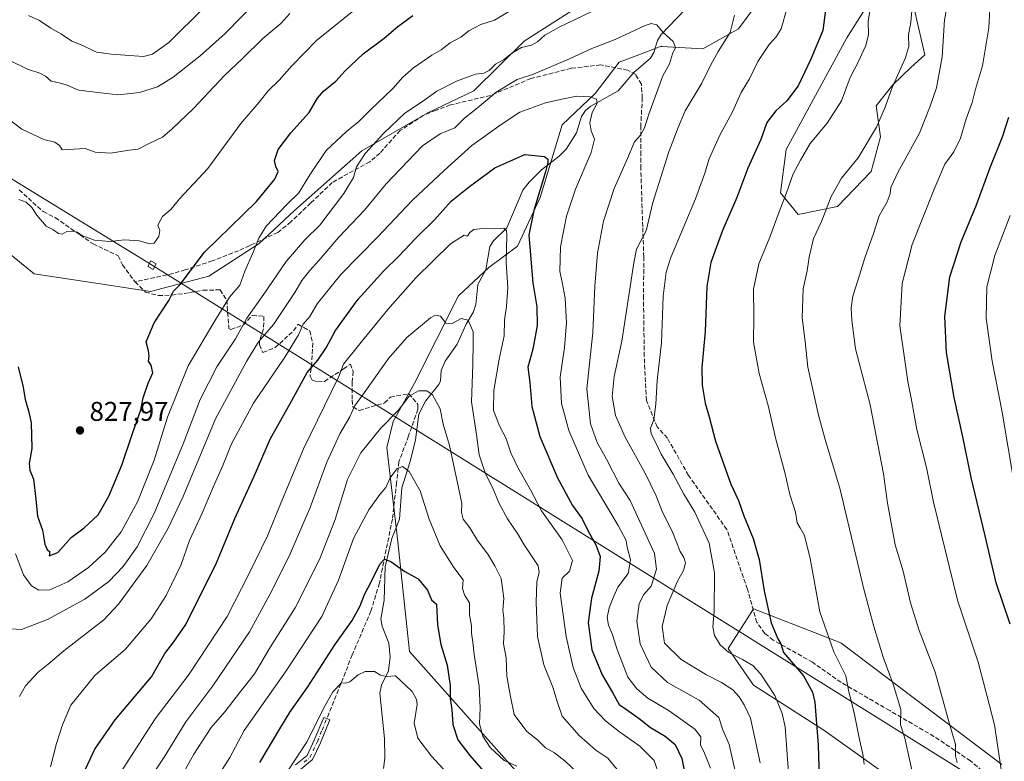
# Model space of a CAD drawing. Units: metres. Extents: x 624546 to 628001, y 4727240 to 4729616.
# Drawn here: x 627242 to 627606, y 4728264 to 4728538 of the extents above; entities that cross this region are included whole.
import ezdxf

# ---------------------------------------------------------------- set-up
doc = ezdxf.new("R2010")
doc.units = ezdxf.units.M
doc.header["$MEASUREMENT"] = 0
doc.linetypes.add('DGN Style 3', pattern=[2.307223, 1.648017, -0.659207])
doc.linetypes.add('DGN Style 4', pattern=[2.638475, 1.318413, -0.659207, 0.001648, -0.659207])
for name, color, linetype, lineweight in [('Arbolado forestal CxS', 92, 'Continuous', 0), ('Camino Cxs', 7, 'Continuous', 0), ('Camino eje', 30, 'DGN Style 4', 13), ('Corriente natural lineal', 142, 'Continuous', 13), ('Curva de nivel maestra', 30, 'Continuous', 30), ('Curva de nivel normal', 30, 'Continuous', 0), ('Huerta CxS', 92, 'Continuous', 0), ('Punto de cota en terreno', 7, 'Continuous', 0), ('Rótulo de punto de cota en terreno', 7, 'Continuous', 0), ('Senda', 7, 'DGN Style 3', 0), ('Tendido', 6, 'Continuous', 0), ('Torre de tendido Cxs', 51, 'Continuous', 0)]:
    doc.layers.add(name, color=color, linetype=linetype, lineweight=lineweight)
doc.styles.add('Style-Arial', font='txt')

# ---------------------------------------------------------------- blocks, each defined once
blk = doc.blocks.new('*U10')
at = {"layer": 'Arbolado forestal CxS', "color": 92, "linetype": 'Continuous', "lineweight": 0}
for points in [[(627227.8931, 4728460.4211, 826.0533), (627247.5107, 4728444.5401, 827.6329), (627266.1939, 4728441.7369, 828.6094), (627290.4827, 4728437.9999, 826.8686), (627311.9689, 4728443.6059, 823.8159), (627330.6531, 4728455.7495, 820.542), (627343.7323, 4728467.8935, 819.7223), (627368.5977, 4728489.9911, 816.6461), (627392.9871, 4728503.9849, 814.1389), (627409.9153, 4728512.0627, 813.1831), (627428.4903, 4728530.4489, 816.0465), (627452.4003, 4728545.8743, 818.0748)], [(627570.0581, 4728553.8583, 833.705), (627576.5187, 4728525.4585, 836.781), (627571.5605, 4728520.8797, 835.4583), (627564.7495, 4728514.3457, 834.4692), (627558.6063, 4728506.5599, 833.2046), (627560.1751, 4728495.1719, 835.318), (627556.7029, 4728482.3781, 836.2746), (627544.3497, 4728469.3443, 835.4159), (627529.8255, 4728466.4115, 831.4939), (627523.2657, 4728474.4893, 829.185), (627525.3849, 4728490.4213, 827.6474), (627547.7887, 4728531.6667, 827.2654), (627553.8821, 4728541.3565, 828.9814)], [(627518.7411, 4728549.9307, 817.8644), (627507.7067, 4728535.0279, 815.1645), (627494.5687, 4728527.6869, 812.2563), (627479.3107, 4728528.5451, 809.4317), (627479.1851, 4728528.5773, 809.4221), (627470.9109, 4728525.4355, 808.5181), (627463.5835, 4728522.7361, 808.0979), (627454.7137, 4728511.1669, 806.2199), (627442.6179, 4728499.6125, 803.2122), (627434.4375, 4728472.7217, 799.557), (627426.0243, 4728454.7139, 796.7776), (627415.4401, 4728446.8081, 793.0705), (627404.2889, 4728436.3463, 791.9951), (627387.9961, 4728404.1557, 786.7451), (627380.1159, 4728389.9729, 785.528), (627377.8289, 4728380.3859, 783.7614), (627381.9191, 4728345.5723, 776.5848), (627386.1593, 4728305.0465, 771.6702), (627427.3035, 4728258.8217, 778.7886)]]:
    blk.add_polyline3d(points, dxfattribs=at)
blk = doc.blocks.new('5PATER')
at = {"layer": 'Huerta CxS', "linetype": 'Continuous', "lineweight": 0}
h = blk.add_hatch(color=51, dxfattribs=at)
edge = h.paths.add_edge_path()
edge.add_ellipse((0, 0), major_axis=(-0.11, -0.111), ratio=0.999422, start_angle=0, end_angle=360)

msp = doc.modelspace()

# ---------------------------------------------------------------- linework, layer by layer
at = {"layer": 'Arbolado forestal CxS', "color": 92, "linetype": 'Continuous', "lineweight": 0}
for points in [[(627227.8931, 4728460.4211, 826.0533), (627247.5107, 4728444.5401, 827.6329), (627266.1939, 4728441.7369, 828.6094), (627290.4827, 4728437.9999, 826.8686), (627311.9689, 4728443.6059, 823.8159), (627330.6531, 4728455.7495, 820.542), (627343.7323, 4728467.8935, 819.7223), (627368.5977, 4728489.9911, 816.6461), (627392.9871, 4728503.9849, 814.1389), (627409.9153, 4728512.0627, 813.1831), (627428.4903, 4728530.4489, 816.0465), (627452.4003, 4728545.8743, 818.0748), (627467.1581, 4728556.1559, 818.4929), (627445.3807, 4728595.6047, 835.7487)], [(627227.8931, 4728460.4211, 826.0533), (627247.5107, 4728444.5401, 827.6329), (627266.1939, 4728441.7369, 828.6094), (627290.4827, 4728437.9999, 826.8686), (627311.9689, 4728443.6059, 823.8159), (627330.6531, 4728455.7495, 820.542), (627343.7323, 4728467.8935, 819.7223), (627368.5977, 4728489.9911, 816.6461), (627392.9871, 4728503.9849, 814.1389), (627409.9153, 4728512.0627, 813.1831), (627428.4903, 4728530.4489, 816.0465), (627452.4003, 4728545.8743, 818.0748), (627467.1581, 4728556.1559, 818.4929), (627445.3807, 4728595.6047, 835.7487)], [(627553.8821, 4728541.3565, 828.9814), (627547.7887, 4728531.6667, 827.2654), (627525.3849, 4728490.4213, 827.6474), (627523.2657, 4728474.4893, 829.185), (627529.8255, 4728466.4115, 831.4939), (627544.3497, 4728469.3443, 835.4159), (627556.7029, 4728482.3781, 836.2746), (627560.1751, 4728495.1719, 835.318), (627558.6063, 4728506.5599, 833.2046), (627564.7495, 4728514.3457, 834.4692), (627571.5605, 4728520.8797, 835.4583), (627576.5187, 4728525.4585, 836.781), (627570.0581, 4728553.8583, 833.705)], [(627570.0581, 4728553.8583, 833.705), (627576.5187, 4728525.4585, 836.781), (627571.5605, 4728520.8797, 835.4583), (627564.7495, 4728514.3457, 834.4692), (627558.6063, 4728506.5599, 833.2046), (627560.1751, 4728495.1719, 835.318), (627556.7029, 4728482.3781, 836.2746), (627544.3497, 4728469.3443, 835.4159), (627529.8255, 4728466.4115, 831.4939), (627523.2657, 4728474.4893, 829.185), (627525.3849, 4728490.4213, 827.6474), (627547.7887, 4728531.6667, 827.2654), (627553.8821, 4728541.3565, 828.9814)], [(627570.0581, 4728553.8583, 833.705), (627576.5187, 4728525.4585, 836.781), (627571.5605, 4728520.8797, 835.4583), (627564.7495, 4728514.3457, 834.4692), (627558.6063, 4728506.5599, 833.2046), (627560.1751, 4728495.1719, 835.318), (627556.7029, 4728482.3781, 836.2746), (627544.3497, 4728469.3443, 835.4159), (627529.8255, 4728466.4115, 831.4939), (627523.2657, 4728474.4893, 829.185), (627525.3849, 4728490.4213, 827.6474), (627547.7887, 4728531.6667, 827.2654), (627553.8821, 4728541.3565, 828.9814)], [(627427.3035, 4728258.8217, 778.7886), (627386.1593, 4728305.0465, 771.6702), (627381.9191, 4728345.5723, 776.5848), (627377.8289, 4728380.3859, 783.7614), (627380.1159, 4728389.9729, 785.528), (627387.9961, 4728404.1557, 786.7451), (627404.2889, 4728436.3463, 791.9951), (627415.4401, 4728446.8081, 793.0705), (627426.0243, 4728454.7139, 796.7776), (627434.4375, 4728472.7217, 799.557), (627442.6179, 4728499.6125, 803.2122), (627454.7137, 4728511.1669, 806.2199), (627463.5835, 4728522.7361, 808.0979), (627470.9109, 4728525.4355, 808.5181), (627479.1851, 4728528.5773, 809.4221), (627479.3107, 4728528.5451, 809.4317), (627494.5687, 4728527.6869, 812.2563), (627507.7067, 4728535.0279, 815.1645), (627518.7411, 4728549.9307, 817.8644)], [(627518.7411, 4728549.9307, 817.8644), (627507.7067, 4728535.0279, 815.1645), (627494.5687, 4728527.6869, 812.2563), (627479.3107, 4728528.5451, 809.4317), (627479.1851, 4728528.5773, 809.4221), (627470.9109, 4728525.4355, 808.5181), (627463.5835, 4728522.7361, 808.0979), (627454.7137, 4728511.1669, 806.2199), (627442.6179, 4728499.6125, 803.2122), (627434.4375, 4728472.7217, 799.557), (627426.0243, 4728454.7139, 796.7776), (627415.4401, 4728446.8081, 793.0705), (627404.2889, 4728436.3463, 791.9951), (627387.9961, 4728404.1557, 786.7451), (627380.1159, 4728389.9729, 785.528), (627377.8289, 4728380.3859, 783.7614), (627381.9191, 4728345.5723, 776.5848), (627386.1593, 4728305.0465, 771.6702), (627427.3035, 4728258.8217, 778.7886)], [(627518.7411, 4728549.9307, 817.8644), (627507.7067, 4728535.0279, 815.1645), (627494.5687, 4728527.6869, 812.2563), (627479.3107, 4728528.5451, 809.4317), (627479.1851, 4728528.5773, 809.4221), (627470.9109, 4728525.4355, 808.5181), (627463.5835, 4728522.7361, 808.0979), (627454.7137, 4728511.1669, 806.2199), (627442.6179, 4728499.6125, 803.2122), (627434.4375, 4728472.7217, 799.557), (627426.0243, 4728454.7139, 796.7776), (627415.4401, 4728446.8081, 793.0705), (627404.2889, 4728436.3463, 791.9951), (627387.9961, 4728404.1557, 786.7451), (627380.1159, 4728389.9729, 785.528), (627377.8289, 4728380.3859, 783.7614), (627381.9191, 4728345.5723, 776.5848), (627386.1593, 4728305.0465, 771.6702), (627427.3035, 4728258.8217, 778.7886)], [(627452.4003, 4728545.8743, 818.0748), (627428.4903, 4728530.4489, 816.0465), (627409.9153, 4728512.0627, 813.1831), (627392.9871, 4728503.9849, 814.1389), (627368.5977, 4728489.9911, 816.6461), (627343.7323, 4728467.8935, 819.7223), (627330.6531, 4728455.7495, 820.542), (627311.9689, 4728443.6059, 823.8159), (627290.4827, 4728437.9999, 826.8686), (627266.1939, 4728441.7369, 828.6094), (627247.5107, 4728444.5401, 827.6329), (627227.8931, 4728460.4211, 826.0533)], [(627604.9981, 4728263.3409, 844.7497), (627545.5097, 4728308.2557, 831.0808), (627513.2359, 4728320.7547, 822.9996), (627510.9241, 4728317.1573, 822.6128), (627503.8657, 4728306.1729, 820.3084), (627513.2355, 4728292.6319, 818.1687), (627539.2621, 4728275.9669, 825.187), (627578.8235, 4728247.8429, 836.1349)], [(627578.8235, 4728247.8429, 836.1349), (627539.2621, 4728275.9669, 825.187), (627513.2355, 4728292.6319, 818.1687), (627503.8657, 4728306.1729, 820.3084), (627510.9241, 4728317.1573, 822.6128), (627513.2359, 4728320.7547, 822.9996), (627545.5097, 4728308.2557, 831.0808), (627604.9981, 4728263.3409, 844.7497)], [(627604.9981, 4728263.3409, 844.7497), (627545.5097, 4728308.2557, 831.0808), (627513.2359, 4728320.7547, 822.9996), (627510.9241, 4728317.1573, 822.6128), (627503.8657, 4728306.1729, 820.3084), (627513.2355, 4728292.6319, 818.1687), (627539.2621, 4728275.9669, 825.187), (627578.8235, 4728247.8429, 836.1349)], [(627604.9981, 4728263.3409, 844.7497), (627545.5097, 4728308.2557, 831.0808), (627513.2359, 4728320.7547, 822.9996), (627510.9241, 4728317.1573, 822.6128), (627503.8657, 4728306.1729, 820.3084), (627513.2355, 4728292.6319, 818.1687), (627539.2621, 4728275.9669, 825.187), (627578.8235, 4728247.8429, 836.1349)]]:
    msp.add_polyline3d(points, dxfattribs=at)
at = {"layer": 'Camino Cxs', "color": 7, "linetype": 'Continuous', "lineweight": 0}
msp.add_polyline3d([(627344.0801, 4728263.2401, 770.6392), (627348.3501, 4728266.6901, 770.4414), (627351.0001, 4728272.3301, 771.3574), (627354.4601, 4728280.7201, 771.4112), (627355.6201, 4728280.2501, 770.7588), (627356.7701, 4728279.7701, 770.1618), (627353.2901, 4728271.3201, 770.0215), (627350.3701, 4728265.1001, 769.8841), (627346.0601, 4728261.6301, 769.7083)], dxfattribs=at)
msp.add_polyline3d([(627344.0801, 4728263.2401, 770.6392), (627348.3501, 4728266.6901, 770.4414), (627351.0001, 4728272.3301, 771.3574), (627354.4601, 4728280.7201, 771.4112), (627355.6201, 4728280.2501, 770.7588), (627356.7701, 4728279.7701, 770.1618), (627353.2901, 4728271.3201, 770.0215), (627350.3701, 4728265.1001, 769.8841), (627346.0601, 4728261.6301, 769.7083)], dxfattribs=at)
at = {"layer": 'Camino eje', "color": 30, "linetype": 'DGN Style 4', "lineweight": 13}
msp.add_polyline3d([(627347.2051, 4728264.1601, 769.9528), (627349.3601, 4728265.8951, 770.0796), (627352.1451, 4728271.8251, 770.272), (627353.8851, 4728276.0501, 770.8721), (627355.6201, 4728280.2501, 770.7588)], dxfattribs=at)
at = {"layer": 'Corriente natural lineal', "color": 142, "linetype": 'Continuous', "lineweight": 13}
msp.add_polyline3d([(627493.997, 4728548.4724, 812.4846), (627479.2034, 4728532.8993, 809.9313), (627477.8003, 4728530.6534, 809.5169), (627476.4875, 4728526.2793, 808.8798), (627475.1853, 4728524.142, 808.4727), (627469.0948, 4728518.9122, 807.5741), (627463.2847, 4728512.1186, 806.5829), (627453.2159, 4728506.4761, 804.7056), (627451.2382, 4728504.7991, 804.2141), (627449.778, 4728502.6819, 803.6841), (627447.8541, 4728496.5418, 802.6859), (627444.0148, 4728490.512, 801.687), (627441.5063, 4728488.02, 800.7586), (627434.986, 4728482.9881, 799.1881), (627430.3463, 4728478.3407, 798.2628), (627428.1054, 4728475.4892, 797.8708), (627422.1854, 4728461.4576, 795.4742), (627417.2508, 4728456.764, 793.9978), (627415.8227, 4728454.6275, 793.7995), (627414.3183, 4728446.0463, 793.0181), (627411.435, 4728440.6419, 792.2702), (627410.6876, 4728433.1454, 791.1247), (627409.8674, 4728430.5398, 790.8128), (627407.1591, 4728425.9369, 789.9936), (627403.8315, 4728418.5262, 788.6962), (627399.2917, 4728412.2181, 787.7501), (627397.8877, 4728408.8493, 786.957), (627397.6027, 4728405.0718, 786.2304), (627397.0321, 4728403.7007, 786.0303), (627392.0276, 4728397.5398, 784.5601), (627389.6371, 4728392.7483, 784.3034), (627388.3634, 4728383.2653, 782.2094), (627386.3936, 4728375.2514, 780.88), (627383.3559, 4728365.5193, 779.5494), (627382.4966, 4728353.8751, 777.7061), (627379.6444, 4728346.7327, 777.0043), (627377.159, 4728336.2623, 775.5336), (627376.7746, 4728324.0556, 773.7983), (627375.5208, 4728316.996, 773.1888), (627376.0136, 4728314.431, 772.6718), (627378.5264, 4728308.1188, 771.8692), (627379.0133, 4728303.0007, 771.1229), (627378.432, 4728297.9159, 770.1968), (627375.789, 4728292.6566, 769.4915), (627375.2044, 4728289.6137, 769.119), (627376.965, 4728272.9627, 767.0243), (627377.0102, 4728265.6917, 766.2244), (627376.5957, 4728261.8512, 765.7704)], dxfattribs=at)
at = {"layer": 'Curva de nivel maestra', "color": 30, "linetype": 'Continuous', "lineweight": 30, "flags": 128}
for points, elevation in [([(627540.66, 4728547.6701), (627538.91, 4728534.4501), (627534.51, 4728523.7501), (627529.73, 4728513.9601), (627525.58, 4728508.4201), (627521.58, 4728504.7801), (627518.14, 4728500.3601), (627515.97, 4728494.1901), (627511.16, 4728483.5001), (627507.09, 4728472.7301), (627501.79, 4728460.5101), (627497.45, 4728448.7001), (627496, 4728439.8101), (627495.4, 4728423.2101), (627494.22, 4728409.9601), (627494.27, 4728403.4301), (627495.38, 4728396.7901), (627496.87, 4728391.7001), (627499.19, 4728382.6801), (627504.92, 4728366.8601), (627507.77, 4728360.7801), (627509.72, 4728355.1701), (627513.15, 4728346.7501), (627515.4, 4728339.0001), (627517.26, 4728327.4601), (627519.77, 4728315.6001), (627522.26, 4728309.7301), (627523.33, 4728307.9001), (627524.4, 4728304.6601), (627531.78, 4728296.0301), (627535.04, 4728290.0601), (627535.89, 4728286.3201), (627537.18, 4728270.4201), (627537.81, 4728250.0901)], 825), ([(627241.53, 4728410.1601), (627243.44, 4728402.6801), (627244.12, 4728398.0701), (627245.44, 4728393.8801), (627246.41, 4728389.4401), (627246.68, 4728380.0301), (627245.66, 4728374.5401), (627245.84, 4728371.9801), (627247.2, 4728368.6601), (627248.15, 4728361.2901), (627248.76, 4728355.0001), (627250.59, 4728349.8201), (627251.4, 4728344.6401), (627252.29, 4728342.7401), (627253.31, 4728341.8401), (627253, 4728340.3401), (627256.26, 4728341.6401), (627261.22, 4728347.1701), (627265.93, 4728350.7001), (627271.12, 4728355.5801), (627275.09, 4728362.3701), (627279.89, 4728373.9201), (627283.86, 4728385.6201), (627286.95, 4728394.2601), (627287.82, 4728398.7101), (627289.64, 4728404.0901), (627291.38, 4728408.0201), (627290.71, 4728410.8201), (627289.7, 4728412.2601), (627289.99, 4728414.0701), (627289.72, 4728416.1501), (627288.92, 4728419.3901), (627291.86, 4728426.4801), (627297.26, 4728434.7401), (627298.94, 4728438.1501), (627301.4, 4728440.5601), (627310.43, 4728452.5701), (627329.6, 4728471.2201), (627336.42, 4728479.4501), (627337.7, 4728482.3401), (627336.74, 4728484.1401), (627336.33, 4728486.4001), (627337.67, 4728490.4301), (627342.28, 4728496.6101), (627349.12, 4728504.1501), (627352.23, 4728509.4001), (627354.4, 4728512.0001), (627358.93, 4728515.7101), (627362.45, 4728519.5501), (627369, 4728525.8201), (627376.78, 4728531.5701), (627381.88, 4728535.8801), (627387.38, 4728539.9201)], 825), ([(627608.1, 4728315.1101), (627602.9, 4728330.4201), (627598.83, 4728347.7401), (627593.64, 4728369.2601), (627590.66, 4728384.2901), (627587.36, 4728398.8301), (627584.54, 4728415.4201), (627583.98, 4728428.8201), (627585.85, 4728443.4001), (627589.97, 4728456.4001), (627595.72, 4728470.0701), (627600.76, 4728483.7401), (627605.25, 4728495.0701), (627607.67, 4728502.4001)], 850), ([(627265.61, 4728259.7001), (627269.88, 4728268.9201), (627277.38, 4728279.8201), (627290.88, 4728295.6801), (627295.8, 4728304.3201), (627299.08, 4728308.6501), (627303.5, 4728315.0801), (627308.22, 4728324.5001), (627314.59, 4728337.1701), (627321.67, 4728354.1201), (627328.75, 4728369.8401), (627334.84, 4728383.7501), (627341.94, 4728396.4101), (627348.38, 4728408.0801), (627352.26, 4728412.5901), (627355.37, 4728417.1501), (627358.84, 4728423.5601), (627367.25, 4728435.2001), (627376.52, 4728445.5401), (627382.1, 4728450.8801), (627388.5, 4728457.7401), (627395.36, 4728464.4101), (627401.6, 4728471.4201), (627408.29, 4728476.7401), (627417.76, 4728483.7101), (627428.8, 4728488.5601), (627436.05, 4728487.8401), (627437.27, 4728486.8501), (627437.28, 4728485.6801), (627436.4, 4728482.2201), (627432.17, 4728467.9601), (627430.32, 4728458.8001), (627431.76, 4728441.2101), (627433.22, 4728432.4001), (627433.3, 4728425.4001), (627431.78, 4728416.6701), (627429.92, 4728410.0001), (627430.59, 4728404.4101), (627431.42, 4728395.5801), (627434.33, 4728384.4901), (627440.85, 4728369.1401), (627446.44, 4728359.0201), (627450.01, 4728354.0801), (627452.04, 4728349.7501), (627455.04, 4728344.4101), (627456.59, 4728340.0801), (627456.13, 4728334.7501), (627453.41, 4728324.7701), (627452.15, 4728315.7401), (627453.54, 4728305.7101), (627457.36, 4728296.4701), (627461.22, 4728289.9201), (627463.61, 4728285.4301), (627466.34, 4728283.6001), (627471.08, 4728280.2501), (627475.16, 4728277.0001), (627480.64, 4728273.8001), (627484.38, 4728270.6601), (627486.76, 4728265.5801), (627488.16, 4728258.7401)], 800), ([(627330.9, 4728264.0801), (627338.31, 4728276.5001), (627342.06, 4728282.7601), (627348.56, 4728291.9901), (627358.6, 4728307.4801), (627365.04, 4728316.4601), (627367.98, 4728321.8601), (627369.55, 4728326.0801), (627372.06, 4728330.8201), (627375.19, 4728337.2601), (627376.95, 4728339.1701), (627379.3, 4728338.2701), (627384.48, 4728334.6201), (627389.41, 4728331.8801), (627392.83, 4728327.6701), (627394.33, 4728324.1901), (627396.09, 4728322.5701), (627396.54, 4728314.8401), (627397.69, 4728307.5901), (627400.12, 4728300.0001), (627401.14, 4728292.4901), (627401.23, 4728287.6601), (627401.82, 4728283.6601), (627402.24, 4728278.1101), (627404, 4728272.4401), (627408.45, 4728266.6201), (627416.84, 4728257.0101)], 775)]:
    msp.add_lwpolyline(points, dxfattribs=dict(at, elevation=elevation))
at = {"layer": 'Curva de nivel normal', "color": 30, "linetype": 'Continuous', "lineweight": 0, "flags": 128}
for points, elevation in [([(627238.28, 4728523.4201), (627245.03, 4728520.0901), (627249.62, 4728518.6001), (627251.7, 4728517.5001), (627253.81, 4728515.7201), (627256.74, 4728515.0401), (627259.64, 4728514.1701), (627263.92, 4728512.3801), (627270.05, 4728511.5701), (627278.46, 4728510.6701), (627286.36, 4728511.4801), (627293.1, 4728513.6401), (627298.89, 4728517.2201), (627308.84, 4728524.9901), (627318.1, 4728533.2301), (627336.66, 4728552.3401)], 840), ([(627572.27, 4728547.5901), (627571.46, 4728537.5101), (627570.6, 4728532.8501), (627570.66, 4728528.5101), (627569.33, 4728524.0401), (627564.46, 4728513.3301), (627561.92, 4728506.0501), (627558.74, 4728498.7401), (627551.92, 4728487.3601), (627545.81, 4728479.8801), (627541.94, 4728473.1401), (627538.42, 4728463.8901), (627535.48, 4728457.5201), (627533.82, 4728450.7201), (627533.15, 4728445.6801), (627531.68, 4728438.9501), (627531.31, 4728428.3201), (627532.42, 4728419.5501), (627533.36, 4728410.0601), (627537.23, 4728392.3801), (627539.81, 4728383.3001), (627545.21, 4728365.3801), (627553.99, 4728328.0601), (627557.76, 4728314.3201), (627561.22, 4728302.9401), (627564.87, 4728292.9401), (627567.74, 4728283.6401), (627567.62, 4728277.9901), (627569.16, 4728273.0701), (627572.88, 4728256.2401)], 835), ([(627585.37, 4728546.1001), (627583.83, 4728538.3701), (627582.94, 4728524.7301), (627580.91, 4728513.2401), (627578.54, 4728506.4201), (627574.57, 4728496.5201), (627566.76, 4728482.2001), (627564.04, 4728476.4701), (627563.79, 4728474.0401), (627562.66, 4728471.1501), (627559.72, 4728466.0101), (627557.62, 4728459.4001), (627554.37, 4728450.4001), (627551.93, 4728442.4001), (627549.95, 4728436.3301), (627549.32, 4728431.8001), (627549.58, 4728427.4001), (627550.96, 4728416.7901), (627556.39, 4728396.2001), (627561.32, 4728370.6901), (627562.79, 4728359.8301), (627565.58, 4728344.4801), (627568.51, 4728334.7601), (627571.22, 4728323.0801), (627574.48, 4728312.7501), (627580.4, 4728297.4001), (627585.21, 4728280.0201), (627587.9, 4728270.7401), (627587.87, 4728266.5601), (627588.52, 4728264.0301)], 840), ([(627600.78, 4728547.0601), (627600.2, 4728535.3901), (627597.89, 4728521.4001), (627595.34, 4728512.7401), (627594.09, 4728507.7501), (627591.85, 4728501.8001), (627589.8, 4728494.6601), (627587.3, 4728489.5701), (627583.91, 4728485.0101), (627580.04, 4728475.7401), (627571.84, 4728455.4101), (627568.2, 4728441.0101), (627567.3, 4728425.3201), (627569.32, 4728411.6401), (627570.25, 4728404.7101), (627571.47, 4728398.6401), (627573.59, 4728387.0901), (627577.19, 4728373.0301), (627579.79, 4728360.1401), (627588.67, 4728324.0201), (627596.24, 4728301.0801), (627599.65, 4728288.4101), (627602.3, 4728277.9201), (627605.33, 4728258.0901)], 845), ([(627237.81, 4728501.8901), (627242.99, 4728497.9501), (627251.02, 4728494.1501), (627255.11, 4728493.1601), (627256.88, 4728491.9301), (627257.84, 4728490.3401), (627260.15, 4728490.4001), (627266.38, 4728490.8401), (627269.99, 4728489.4601), (627275.64, 4728489.1301), (627282.61, 4728490.2101), (627285.94, 4728490.5401), (627289.94, 4728492.7001), (627294.94, 4728494.9901), (627298.54, 4728498.1101), (627306.35, 4728505.6001), (627317.87, 4728517.7501), (627324.35, 4728523.9201), (627331.93, 4728531.3901), (627338.68, 4728536.9501), (627341.93, 4728540.6401)], 835), ([(627238.93, 4728313.4601), (627242.76, 4728313.1901), (627252.42, 4728316.9101), (627266.23, 4728324.3401), (627275.04, 4728330.9001), (627280.34, 4728336.5001), (627285.5, 4728343.7101), (627291.84, 4728356.0601), (627302.59, 4728381.6901), (627308.77, 4728398.1501), (627314.95, 4728410.2101), (627321.92, 4728420.5301), (627326.04, 4728428.1001), (627332.39, 4728437.0101), (627340.62, 4728449.0701), (627347.48, 4728457.0901), (627353.02, 4728462.5101), (627361.97, 4728474.1601), (627365.52, 4728480.0901), (627366.61, 4728484.0701), (627369.79, 4728489.0001), (627376.64, 4728496.4501), (627384.46, 4728503.8401), (627390.93, 4728508.2101), (627396.26, 4728511.9601), (627403.59, 4728515.7201), (627410.59, 4728518.2101), (627413.59, 4728518.5801), (627415.59, 4728519.6501), (627417.92, 4728521.9801), (627421.28, 4728523.7801), (627424.02, 4728526.0401), (627427.61, 4728528.1001), (627431.23, 4728529.0401), (627433.47, 4728530.1601), (627436.2, 4728532.6401), (627441.51, 4728535.6401), (627453.59, 4728541.3601)], 815), ([(627424.4, 4728542.3001), (627417.63, 4728538.1801), (627412.5, 4728536.5601), (627408.07, 4728534.2401), (627405.16, 4728531.9601), (627401.21, 4728529.8301), (627397.84, 4728527.2801), (627394.44, 4728525.2801), (627387.64, 4728520.6101), (627383.76, 4728517.1601), (627380.03, 4728512.9201), (627371.87, 4728505.1701), (627367.42, 4728500.8201), (627362.88, 4728497.0501), (627355.33, 4728490.0701), (627349.36, 4728481.1201), (627345.31, 4728474.4001), (627340.82, 4728470.1401), (627333.18, 4728462.1401), (627330.51, 4728457.7401), (627328.21, 4728451.9401), (627325.3, 4728445.5301), (627323.48, 4728440.3601), (627319.69, 4728435.9101), (627314.27, 4728427.1301), (627304.35, 4728410.5001), (627296.71, 4728391.5401), (627291.83, 4728375.6901), (627285.73, 4728360.3001), (627279.61, 4728349.3001), (627273.69, 4728341.7501), (627267.58, 4728336.0201), (627259.88, 4728330.8101), (627253.29, 4728327.8101), (627249.24, 4728327.7101), (627246.48, 4728329.2901), (627243.52, 4728333.3201), (627240.58, 4728341.1301)], 820), ([(627241.85, 4728471.9801), (627244.48, 4728470.9401), (627246.68, 4728469.0101), (627248.54, 4728466.1601), (627251.96, 4728462.0901), (627254.39, 4728460.8501), (627256.49, 4728459.4201), (627257.79, 4728459.1801), (627259.61, 4728460.1701), (627261.61, 4728460.3401), (627263.41, 4728459.9201), (627265.15, 4728458.7101), (627269.74, 4728456.9801), (627275.47, 4728456.5201), (627280.89, 4728457.0501), (627286.3, 4728456.7601), (627290.22, 4728455.5701), (627291.86, 4728455.8801), (627293.6, 4728458.2901), (627293.93, 4728460.5501), (627293.24, 4728462.5101), (627294.85, 4728465.7401), (627298.07, 4728468.4001), (627301.25, 4728472.2601), (627311.6, 4728483.4201), (627323.86, 4728500.0701), (627330.61, 4728507.9001), (627333.9, 4728512.0701), (627338.02, 4728516.0601), (627342.7, 4728521.3901), (627351.82, 4728530.7301), (627367.02, 4728542.9301)], 830), ([(627245.42, 4728539.9401), (627249.52, 4728538.0501), (627253.61, 4728535.2501), (627257.58, 4728533.0701), (627261.39, 4728530.4001), (627265.42, 4728528.8701), (627270.58, 4728526.3601), (627275.9, 4728525.6201), (627287.95, 4728524.8401), (627291.18, 4728525.6001), (627297.27, 4728530.0201), (627310.27, 4728542.9001)], 845), ([(627506.28, 4728540.0601), (627504.67, 4728533.6901), (627500.23, 4728526.5801), (627497.45, 4728521.6901), (627494.2, 4728514.9001), (627488, 4728504.7801), (627485.41, 4728498.5801), (627481.96, 4728489.6101), (627476.13, 4728470.8701), (627473.59, 4728460.4001), (627471.59, 4728456.6801), (627470.08, 4728453.6701), (627469.01, 4728448.5601), (627464.59, 4728419.6801), (627461.85, 4728406.5801), (627461.06, 4728399.2001), (627462.33, 4728392.2601), (627465.85, 4728384.2201), (627473.33, 4728370.6501), (627477.29, 4728362.6001), (627479.38, 4728357.1601), (627483.51, 4728348.8201), (627486.2, 4728342.0001), (627487.52, 4728339.7801), (627488.12, 4728337.8501), (627487.39, 4728335.0101), (627485.14, 4728331.0501), (627481.38, 4728322.0001), (627479.52, 4728314.2901), (627480.34, 4728308.0901), (627486.5, 4728302.0401), (627495.88, 4728296.3801), (627501.47, 4728293.6401), (627505.68, 4728290.8501), (627507.97, 4728288.3501), (627509.77, 4728285.3001), (627512.18, 4728280.4401), (627515.69, 4728263.9601)], 815), ([(627526.64, 4728253.5601), (627524.95, 4728277.2201), (627523.87, 4728282.1501), (627521.12, 4728288.8501), (627515.99, 4728296.6201), (627513.01, 4728299.8501), (627509.2, 4728302.1201), (627504.13, 4728304.7001), (627500.95, 4728307.5501), (627498.9, 4728310.9801), (627498.29, 4728314.1301), (627498.79, 4728319.8701), (627498.92, 4728334.0601), (627496.84, 4728345.0201), (627491.57, 4728356.5201), (627487.54, 4728363.2101), (627483.56, 4728370.4801), (627479.1, 4728377.9601), (627477.17, 4728382.1401), (627475.52, 4728385.3801), (627475.27, 4728387.5901), (627476.44, 4728390.6401), (627477.18, 4728396.4101), (627477.63, 4728405.0801), (627479.24, 4728419.0701), (627479.84, 4728436.2701), (627480.99, 4728445.1001), (627482.73, 4728450.5301), (627491.8, 4728472.2601), (627495.33, 4728481.7101), (627496.84, 4728487.0601), (627500.89, 4728495.8001), (627505.53, 4728504.3101), (627508.72, 4728511.4601), (627511.85, 4728516.5401), (627514.87, 4728522.9701), (627519.01, 4728529.2001), (627521.68, 4728532.0601), (627523.44, 4728535.0601), (627525.58, 4728542.3901)], 820), ([(627556.47, 4728543.0701), (627555.64, 4728537.7801), (627555.72, 4728532.9101), (627554.82, 4728528.9001), (627552, 4728522.6701), (627549.04, 4728517.0601), (627545.74, 4728508.4001), (627540.43, 4728500.1301), (627534.27, 4728492.6401), (627530.63, 4728486.4601), (627527.9, 4728481.4201), (627525.48, 4728474.4901), (627522.71, 4728467.4201), (627519.3, 4728458.0701), (627515.2, 4728448.2701), (627513.24, 4728438.8701), (627513.34, 4728428.6501), (627513.22, 4728419.3401), (627515.32, 4728407.7401), (627518.7, 4728395.9401), (627521.53, 4728383.5101), (627524.81, 4728371.1601), (627526.71, 4728362.9701), (627528.77, 4728356.5501), (627529.41, 4728352.5701), (627530.54, 4728350.7701), (627532.08, 4728347.9101), (627534.27, 4728339.4401), (627537.8, 4728319.7201), (627543.01, 4728304.8701), (627547.43, 4728296.0001), (627548.38, 4728290.8001), (627550.64, 4728281.8001), (627552.29, 4728273.1301), (627553.62, 4728267.0801), (627554.16, 4728263.4801)], 830), ([(627242.06, 4728288.4201), (627244.24, 4728292.4201), (627249.03, 4728297.4201), (627252.68, 4728300.4201), (627258.48, 4728305.2801), (627273.28, 4728316.7401), (627278.67, 4728322.4801), (627289.17, 4728336.7801), (627297.06, 4728350.5401), (627302.56, 4728362.3101), (627314.5, 4728390.9801), (627325.96, 4728412.1601), (627330.44, 4728419.4701), (627335.96, 4728425.8301), (627343.81, 4728437.6601), (627346.4, 4728442.0701), (627349.31, 4728445.7401), (627352.7, 4728449.4001), (627360.09, 4728458.0701), (627369.58, 4728468.0701), (627377.53, 4728477.7101), (627391, 4728491.8501), (627397.45, 4728496.2801), (627402.98, 4728498.4001), (627406.54, 4728502.0301), (627411.97, 4728506.3401), (627418.16, 4728511.6201), (627426, 4728516.2801), (627431.93, 4728518.2201), (627445.29, 4728523.9001), (627453.5, 4728527.7501), (627462.18, 4728531.0201), (627473.28, 4728536.2901), (627475.45, 4728536.9701), (627477.5, 4728536.4401), (627479.92, 4728533.7001), (627483.63, 4728530.3601), (627484.43, 4728528.0601), (627483.4, 4728525.7301), (627482.22, 4728522.0501), (627479.82, 4728517.6801), (627474.6, 4728503.4401), (627473.04, 4728498.4301), (627471.46, 4728495.8001), (627469.32, 4728493.3401), (627466.66, 4728487.0701), (627461.82, 4728476.0601), (627457.85, 4728464.0301), (627455.62, 4728452.2001), (627454.64, 4728439.9801), (627453.89, 4728422.8801), (627451.69, 4728402.0801), (627453.08, 4728389.0801), (627455.56, 4728382.2601), (627458.96, 4728376.1201), (627463.53, 4728367.2501), (627467.68, 4728360.8101), (627476.74, 4728341.2001), (627477.38, 4728335.4401), (627475.42, 4728329.1501), (627472.69, 4728325.9901), (627471.01, 4728322.7001), (627470.22, 4728316.1901), (627471.41, 4728307.8401), (627475.46, 4728299.2401), (627481.45, 4728293.6501), (627493.18, 4728287.0201), (627500.5, 4728280.6901), (627501.98, 4728276.1201), (627504.24, 4728270.7601), (627506.38, 4728261.4201)], 810), ([(627253.55, 4728262.4201), (627255.76, 4728271.0901), (627258.02, 4728278.0101), (627261.03, 4728285.2401), (627269.94, 4728296.2001), (627281.28, 4728305.8701), (627290.78, 4728317.1101), (627296.23, 4728325.7101), (627301.77, 4728337.1801), (627304.88, 4728346.1001), (627309.55, 4728356.0801), (627313.58, 4728365.7501), (627317.26, 4728373.7501), (627320.46, 4728381.7501), (627328.48, 4728396.7401), (627340.13, 4728413.8001), (627345.16, 4728421.9701), (627346.93, 4728425.8901), (627349.35, 4728428.7801), (627352.1, 4728433.5001), (627360.83, 4728444.2701), (627374.39, 4728458.0701), (627387.28, 4728471.7201), (627398.92, 4728482.6401), (627409.24, 4728491.9201), (627420.08, 4728499.6901), (627426.92, 4728504.1801), (627436.38, 4728507.6501), (627442.49, 4728509.0001), (627447.94, 4728510.0901), (627452.92, 4728509.8801), (627455.3, 4728509.0101), (627455.46, 4728507.5601), (627453.67, 4728504.0701), (627452.82, 4728500.3101), (627453.27, 4728497.3801), (627454.47, 4728494.3101), (627453.27, 4728489.4001), (627447.55, 4728475.8301), (627444.12, 4728465.7701), (627441.94, 4728454.5001), (627441.74, 4728445.4001), (627442.62, 4728441.4401), (627443.67, 4728435.5301), (627444.13, 4728426.4401), (627443.41, 4728417.3701), (627441.87, 4728406.3401), (627442.3, 4728396.6501), (627445.06, 4728386.6801), (627452.2, 4728370.2201), (627463.29, 4728351.6301), (627466.27, 4728346.0801), (627466.55, 4728343.5301), (627467.85, 4728338.8801), (627466.96, 4728333.8601), (627463.15, 4728328.7501), (627461.66, 4728325.5301), (627459.89, 4728321.1201), (627459.18, 4728317.5801), (627459.74, 4728314.7901), (627461.08, 4728311.5401), (627462.84, 4728305.8101), (627466.87, 4728295.5901), (627470.12, 4728291.2201), (627474.17, 4728287.8501), (627482.11, 4728283.1601), (627491.63, 4728276.4101), (627493.84, 4728273.5701), (627493.72, 4728270.4801), (627494.92, 4728268.0901), (627497.36, 4728262.0201)], 805), ([(627609.54, 4728367.1101), (627605.18, 4728393.4101), (627601.47, 4728412.2801), (627599.29, 4728428.1701), (627599.54, 4728439.6701), (627602.49, 4728451.3301), (627608.07, 4728466.0701)], 855), ([(627276.82, 4728256.2901), (627292.23, 4728280.1601), (627304.71, 4728296.7001), (627318.77, 4728317.9401), (627326.85, 4728333.5701), (627333.88, 4728348.0301), (627338.05, 4728358.3901), (627347.04, 4728379.9101), (627359.9, 4728406.3801), (627361.83, 4728411.1101), (627367.86, 4728418.6701), (627378.17, 4728431.3601), (627388.45, 4728443.0701), (627401.38, 4728455.6001), (627406.37, 4728458.8201), (627407.57, 4728458.4701), (627408.41, 4728459.8501), (627409.95, 4728460.9001), (627413.21, 4728461.3101), (627417.5, 4728461.1401), (627421.05, 4728461.4201), (627422, 4728460.5201), (627422.1, 4728458.8501), (627421.92, 4728448.7401), (627422.45, 4728439.5101), (627422.05, 4728432.5001), (627421.32, 4728427.3801), (627421.12, 4728421.6501), (627419.3, 4728413.0701), (627417.3, 4728401.4101), (627417.26, 4728394.0401), (627419.38, 4728388.3301), (627421.8, 4728383.9501), (627423.64, 4728378.4601), (627426.2, 4728373.0201), (627430.91, 4728364.7301), (627434.9, 4728356.9501), (627442.55, 4728346.3001), (627446.45, 4728338.7101), (627445.3, 4728334.7101), (627442.52, 4728332.1001), (627441.89, 4728326.6401), (627444.07, 4728310.5601), (627446.66, 4728299.1601), (627449.62, 4728291.4501), (627451.77, 4728287.9001), (627454.27, 4728283.9601), (627458.6, 4728279.4001), (627463.82, 4728275.3201), (627471.25, 4728270.1301), (627476.53, 4728264.7901), (627478.06, 4728260.4201)], 795), ([(627462.89, 4728261.5101), (627459.5, 4728265.7001), (627455.06, 4728268.6601), (627448.8, 4728273.9901), (627442.6, 4728281.2001), (627440.83, 4728286.2501), (627439.14, 4728291.8301), (627435.76, 4728300.1201), (627433.49, 4728310.6401), (627432.98, 4728323.1901), (627433.16, 4728330.7601), (627434.05, 4728334.3201), (627433.72, 4728336.7201), (627428.52, 4728344.4901), (627426.02, 4728348.6801), (627422.42, 4728354.0001), (627419.28, 4728359.6701), (627416.96, 4728365.3401), (627414.25, 4728370.6701), (627411.9, 4728377.7301), (627410.96, 4728385.1401), (627409.14, 4728397.2501), (627409.54, 4728410.8701), (627409.68, 4728419.1601), (627409.66, 4728423.1501), (627407.83, 4728427.3901), (627405.29, 4728428.0401), (627401.92, 4728426.1801), (627399.59, 4728426.3001), (627397.6, 4728428.8401), (627395.79, 4728429.3001), (627393.99, 4728428.3201), (627385.16, 4728420.9701), (627378.37, 4728413.3001), (627369.45, 4728400.6101), (627365.82, 4728395.6401), (627364.12, 4728391.7201), (627360.46, 4728385.4401), (627355.6, 4728374.9201), (627349.52, 4728358.2801), (627342.1, 4728341.0601), (627335.25, 4728327.4801), (627327.11, 4728312.3501), (627313.52, 4728292.4201), (627303.53, 4728279.0601), (627295.54, 4728266.0801), (627291.57, 4728260.0901)], 790), ([(627302.85, 4728260.4401), (627306.48, 4728267.1901), (627312.95, 4728276.9401), (627317.9, 4728282.8001), (627323.36, 4728289.7601), (627328.86, 4728296.7601), (627334.84, 4728306.7601), (627343.89, 4728321.1201), (627352.97, 4728339.0801), (627358.66, 4728353.8501), (627363.25, 4728368.6001), (627368.17, 4728378.4101), (627375.41, 4728387.4101), (627381.95, 4728394.0801), (627386.02, 4728399.3301), (627389.55, 4728401.3001), (627392.56, 4728401.2901), (627394.66, 4728399.8001), (627397.53, 4728394.6801), (627398.63, 4728388.9501), (627400.92, 4728381.0901), (627404.35, 4728365.0101), (627405.48, 4728359.7001), (627405.37, 4728356.4301), (627406.05, 4728353.9301), (627408.45, 4728350.7201), (627411.29, 4728346.0101), (627415.14, 4728340.9401), (627417.72, 4728336.6801), (627420.05, 4728331.9701), (627420.98, 4728324.6801), (627420.64, 4728320.3601), (627421.02, 4728317.4101), (627421.19, 4728312.4101), (627420.89, 4728307.8901), (627421.93, 4728302.6501), (627422.08, 4728295.9001), (627423.55, 4728288.4201), (627424.86, 4728281.8201), (627429.54, 4728275.4701), (627433.46, 4728272.4801), (627436.48, 4728269.4501), (627439.76, 4728267.6101), (627443.63, 4728264.5601), (627447.92, 4728260.5901)], 785), ([(627314.91, 4728258.0901), (627319.77, 4728265.8401), (627325.07, 4728275.8401), (627340.63, 4728297.8601), (627353.73, 4728317.9801), (627359.88, 4728331.3601), (627365.54, 4728346.7501), (627371.12, 4728357.3401), (627375.23, 4728362.9901), (627377.47, 4728365.6101), (627379.08, 4728369.2301), (627381.47, 4728372.5001), (627383.6, 4728373.3701), (627386.08, 4728371.5601), (627390.1, 4728364.3501), (627393.44, 4728353.9201), (627397.54, 4728344.0201), (627402.6, 4728336.0901), (627406.03, 4728331.5701), (627405.71, 4728328.3201), (627406.51, 4728325.9601), (627408.28, 4728323.0001), (627408.4, 4728318.6001), (627409.04, 4728314.4901), (627409.14, 4728311.7801), (627409.6, 4728308.5401), (627410.09, 4728303.9201), (627411.95, 4728292.3001), (627412.33, 4728284.2301), (627412.02, 4728278.3401), (627413.24, 4728273.7801), (627415.98, 4728269.6501), (627421.11, 4728264.8201), (627425.89, 4728262.7501)], 780), ([(627401.17, 4728258.8401), (627394.28, 4728266.4101), (627389.31, 4728272.9801), (627387.89, 4728278.6401), (627388.97, 4728285.5201), (627388.8, 4728287.3101), (627387.11, 4728290.2201), (627383.02, 4728294.2501), (627380.96, 4728296.1101), (627377.63, 4728295.8701), (627375.5, 4728296.3201), (627373.21, 4728297.7001), (627369.74, 4728297.7101), (627367.22, 4728296.4901), (627364.09, 4728293.8701), (627362.57, 4728293.3201), (627361.09, 4728293.4801), (627357.85, 4728290.1501), (627354.52, 4728284.2701), (627348.39, 4728271.8001), (627341.02, 4728260.5601)], 770)]:
    msp.add_lwpolyline(points, dxfattribs=dict(at, elevation=elevation))
at = {"layer": 'Senda', "color": 7, "linetype": 'DGN Style 3', "lineweight": 0}
for points in [[(627608.2901, 4728252.0501, 847.516), (627593.4301, 4728264.6601, 846.1274), (627579.9501, 4728273.6901, 841.8992), (627563.5901, 4728283.2001, 836.3454), (627545.5801, 4728293.6651, 833.7208), (627535.0901, 4728301.0501, 831.3001), (627520.5801, 4728309.2501, 827.0371), (627517.4101, 4728311.7401, 825.6149), (627514.5201, 4728315.7501, 824.8716), (627511.0201, 4728328.0601, 827.5382), (627503.4401, 4728350.0901, 826.6659), (627489.2401, 4728370.1001, 824.921), (627481.4501, 4728383.8601, 827.353), (627477.6901, 4728387.9901, 822.6589), (627473.7001, 4728397.7101, 826.4707), (627472.9001, 4728414.0601, 830.4158), (627472.6401, 4728435.3301, 828.6563), (627472.7501, 4728450.7001, 827.4335), (627472.3301, 4728461.9101, 826.3283), (627471.6401, 4728483.3701, 820.4693), (627471.5901, 4728488.4201, 822.9262), (627471.6101, 4728498.7501, 815.2892), (627472.1901, 4728509.3601, 811.7194), (627471.8501, 4728514.5501, 811.3246), (627469.7401, 4728518.1101, 811.0725), (627466.8801, 4728519.6901, 810.6983), (627456.8301, 4728521.7001, 810.5272), (627445.9301, 4728520.4301, 810.199), (627431.0501, 4728516.6301, 811.0273), (627416.1301, 4728510.4401, 812.723), (627401.3301, 4728506.8901, 812.5915), (627395.9801, 4728505.0301, 813.5116), (627391.2801, 4728503.0201, 813.8988), (627382.6801, 4728497.4301, 813.8612), (627375.2501, 4728489.0701, 814.0041), (627371.4701, 4728485.9201, 814.4962), (627357.6301, 4728478.2801, 817.4672), (627349.6701, 4728470.6901, 819.1714), (627342.3601, 4728463.7101, 819.1729), (627337.4801, 4728459.8201, 819.8192), (627327.9301, 4728455.3401, 821.0143), (627327.0501, 4728454.9301, 821.2061), (627323.0001, 4728453.0801, 821.9173), (627313.3201, 4728449.3401, 824.086), (627303.3301, 4728446.0101, 828.7457), (627298.8001, 4728444.6301, 829.4971), (627284.8101, 4728441.5801, 829.9127)], [(627241.9101, 4728475.5101, 831.5101), (627250.8201, 4728467.5101, 830.8191), (627255.2901, 4728465.2801, 831.0502), (627264.4401, 4728458.9001, 831.0895), (627269.2501, 4728455.5901, 830.8006), (627278.5401, 4728451.1701, 831.6001), (627280.0701, 4728447.8601, 830.6613), (627284.8101, 4728441.5801, 829.9127)], [(627284.8101, 4728441.5801, 829.9127), (627288.6001, 4728437.8001, 827.8457), (627293.4201, 4728436.4901, 827.4254), (627298.3401, 4728436.6301, 827.1185), (627304.9001, 4728437.5801, 826.8718), (627309.9301, 4728438.5101, 825.6632), (627316.2301, 4728438.5801, 822.9813), (627318.6301, 4728434.8501, 822.0162), (627319.3801, 4728425.2001, 819.9866), (627319.4501, 4728424.3801, 819.5277), (627320.1601, 4728423.9901, 819.4076), (627324.7301, 4728425.5701, 819.7528), (627328.1001, 4728429.2101, 817.3165), (627332.3301, 4728428.8101, 814.8855), (627332.2501, 4728424.2501, 814.4526), (627330.7001, 4728419.5901, 814.4072), (627330.7701, 4728418.3601, 813.7813), (627332.0001, 4728415.4601, 811.5857), (627336.5101, 4728417.2801, 811.9938), (627343.3501, 4728423.4801, 807.8228), (627344.9401, 4728425.9201, 807.293), (627347.1201, 4728424.7101, 805.6345), (627349.3201, 4728423.4801, 804.4813), (627350.4001, 4728418.9701, 803.4957), (627350.1101, 4728411.8001, 804.659), (627349.8201, 4728409.5901, 804.13), (627349.4401, 4728406.7801, 803.4342), (627350.2301, 4728405.2101, 802.3615), (627352.2201, 4728404.5801, 801.0964), (627354.7401, 4728404.8201, 800.5851), (627361.8401, 4728409.3851, 797.5098), (627364.3201, 4728411.2201, 795.8455), (627365.4101, 4728408.4601, 795.8052), (627365.0001, 4728404.5101, 796.5578), (627364.9701, 4728397.9101, 796.6844), (627365.2101, 4728395.3901, 794.5956), (627367.6401, 4728394.0801, 792.542), (627376.9501, 4728396.8301, 791.1296), (627379.1101, 4728399.0201, 790.4585), (627385.9401, 4728400.2601, 790.4617), (627389.2701, 4728396.3101, 790.7919), (627389.2501, 4728394.4901, 791.8902), (627385.8401, 4728384.6701, 788.0808), (627382.2701, 4728375.1301, 781.8892), (627381.3901, 4728367.3801, 780.7654), (627379.8601, 4728353.9801, 780.7443), (627375.0601, 4728330.3001, 777.0154), (627371.9301, 4728319.9901, 774.6029), (627365.0401, 4728303.8101, 772.4855), (627355.6201, 4728280.2501, 770.7588)]]:
    msp.add_polyline3d(points, dxfattribs=at)
at = {"layer": 'Tendido', "color": 6, "linetype": 'Continuous', "lineweight": 0}
msp.add_polyline3d([(627987.721, 4728014.2444, 822.8223), (627634.3183, 4728233.6652, 859.1419), (627291.0367, 4728447.7183, 835.2666), (627172.6057, 4728520.3896, 840.6277), (627033.7, 4728605.66, 847.2591), (626881.6675, 4728700.7073, 822.3997), (626549.0292, 4728908.0913, 826.7993), (626326.3636, 4729045.6442, 803.8566), (625915.7514, 4729299.4737, 744.6581), (625745.5193, 4729405.372, 728.3909), (625479.5055, 4729570.6333, 717.1217)], dxfattribs=at)
at = {"layer": 'Torre de tendido Cxs', "color": 51, "linetype": 'Continuous', "lineweight": 0}
msp.add_polyline3d([(627292.599, 4728448.1703, 836.1183), (627291.4887, 4728446.156, 834.7158), (627289.4744, 4728447.2663, 833.6509), (627290.5847, 4728449.2806, 833.4077), (627292.599, 4728448.1703, 836.1183)], dxfattribs=at)
msp.add_3dface([(627292.599, 4728448.1703, 836.1183), (627291.4887, 4728446.156, 834.7158), (627289.4744, 4728447.2663, 833.6509), (627290.5847, 4728449.2806, 833.4077)], dxfattribs=at)

# ---------------------------------------------------------------- block references
at = {"layer": 'Arbolado forestal CxS', "color": 92, "linetype": 'Continuous', "lineweight": 0}
msp.add_blockref('*U10', (0, 0), dxfattribs=at)
at = {"layer": 'Punto de cota en terreno', "color": 7, "linetype": 'Continuous', "lineweight": 0, "xscale": 10, "yscale": 10, "zscale": 10}
msp.add_blockref('5PATER', (627264.43, 4728386.7, 827.97), dxfattribs=at)

# ---------------------------------------------------------------- texts
at = {"layer": 'Rótulo de punto de cota en terreno', "color": 7, "linetype": 'Continuous', "lineweight": 0, "style": 'Style-Arial'}
msp.add_text('827,97', height=7, dxfattribs=at).set_placement((627267.9578, 4728390.2278))

doc.saveas('drawing.dxf')
